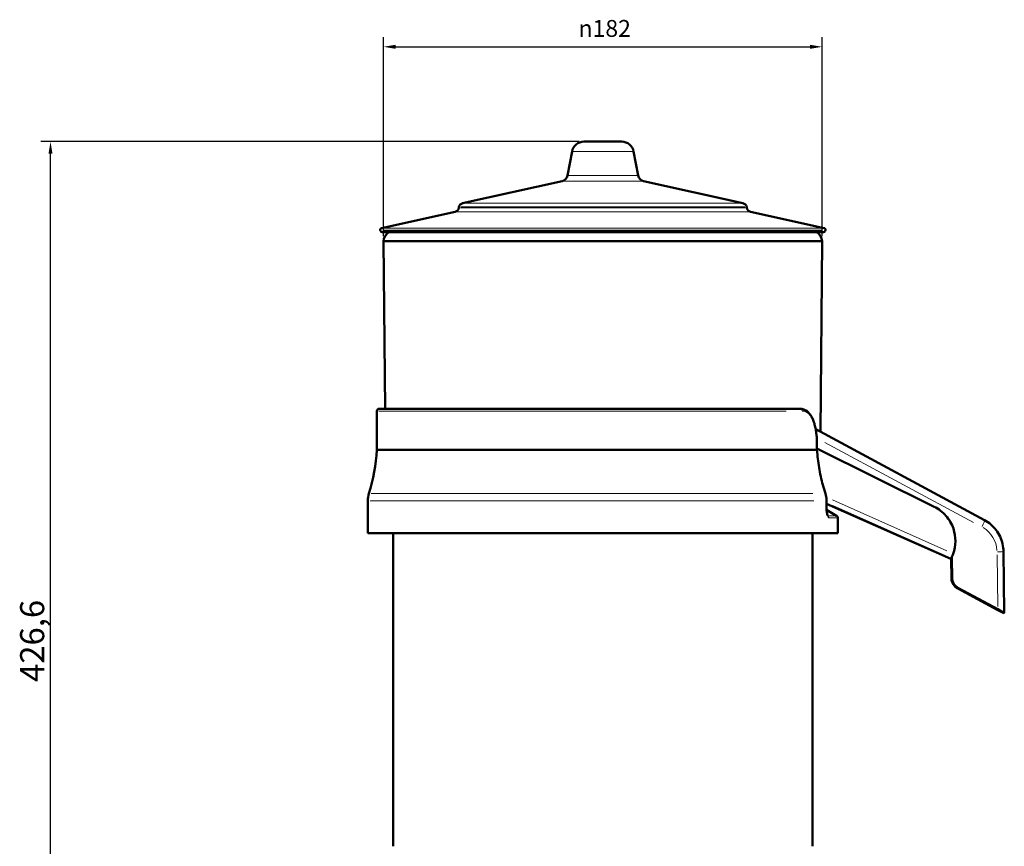
# Model space of a CAD drawing. Units: millimetres. Extents: x 101 to 1738, y -81 to 1061.
# Drawn here: x 101 to 510, y 718 to 1061 of the extents above; entities that cross this region are included whole.
import ezdxf

# ---------------------------------------------------------------- set-up
doc = ezdxf.new("R2010")
doc.units = ezdxf.units.MM
doc.header["$LTSCALE"] = 2
for name, color, linetype, lineweight in [('A1 contornos visíveis', 7, 'Continuous', 50), ('B1 arestas tangentes', 7, 'Continuous', 13), ('B2 linhas de cota', 7, 'Continuous', 25)]:
    doc.layers.add(name, color=color, linetype=linetype, lineweight=lineweight)
doc.styles.add('3_5', font='isocpeur.ttf')
doc.dimstyles.new('Siemsen Cota', dxfattribs={"dimscale": 2, "dimtxt": 3.5, "dimasz": 2.5, "dimexe": 2, "dimexo": 1, "dimgap": 0.3, "dimtad": 1, "dimdec": 1, "dimrnd": 1e-08, "dimtxsty": '3_5', "dimcen": 0.09, "dimdle": 10, "dimclrd": 7, "dimclre": 7, "dimclrt": 7, "dimadec": 0, "dimazin": 2, "dimtfac": 0.714286, "dimtmove": 0, "dimatfit": 3, "dimfxl": 1, "dimtolj": 1, "dimtzin": 0, "dimlwd": -1, "dimlwe": -1, "dimarcsym": 0})

# ---------------------------------------------------------------- blocks, each defined once
blk = doc.blocks.new('*D9')
at = {"layer": 'B2 linhas de cota', "color": 7, "transparency": 16777216}
for p, q in [((333.27, 1010.34), (109.96, 1010.34)), ((113.96, 588.73), (113.96, 1005.34)), ((260.45, 583.73), (109.96, 583.73))]:
    blk.add_line(p, q, dxfattribs=at)
for points in [[(113.13, 1005.34), (114.79, 1005.34), (113.96, 1010.34)], [(113.13, 588.73), (114.79, 588.73), (113.96, 583.73)]]:
    blk.add_solid(points, dxfattribs=at)
at = {"layer": 'Defpoints', "color": 0, "transparency": 16777216}
for p in [(113.96, 1010.34), (335.27, 1010.34), (262.45, 583.73)]:
    blk.add_point(p, dxfattribs=at)
at = {"layer": 'B2 linhas de cota', "color": 7, "transparency": 16777216, "insert": (101.36, 785.98), "char_height": 7, "width": 22.12, "attachment_point": 1, "rotation": 90, "style": '3_5'}
blk.add_mtext('\\A1;{\\H1.42857x;426,6}', dxfattribs=at)
blk = doc.blocks.new('*D10')
at = {"layer": 'B2 linhas de cota', "color": 7, "transparency": 16777216}
for p, q in [((252.12, 971.02), (252.12, 1053.71)), ((434.12, 971.02), (434.12, 1053.71)), ((257.12, 1049.71), (429.12, 1049.71))]:
    blk.add_line(p, q, dxfattribs=at)
for points in [[(257.12, 1050.54), (257.12, 1048.87), (252.12, 1049.71)], [(429.12, 1050.54), (429.12, 1048.87), (434.12, 1049.71)]]:
    blk.add_solid(points, dxfattribs=at)
at = {"layer": 'Defpoints', "color": 0, "transparency": 16777216}
for p in [(434.12, 1049.71), (252.12, 969.02), (434.12, 969.02)]:
    blk.add_point(p, dxfattribs=at)
at = {"layer": 'B2 linhas de cota', "color": 7, "transparency": 16777216, "insert": (333.04, 1060.84), "char_height": 7, "attachment_point": 1, "style": '3_5'}
blk.add_mtext('\\A1;{\\fAIGDT|b0|i0;\\H7.0000;\\ln}\\fISOCPEUR|b0|i0;\\H7.0000;182', dxfattribs=at)

msp = doc.modelspace()

# ---------------------------------------------------------------- linework, layer by layer
at = {"layer": 'A1 contornos visíveis'}
for p, q in [((335.27, 1010.34), (350.97, 1010.34)), ((330.36, 1006.26), (328.49, 996.29)), ((355.89, 1006.26), (357.76, 996.29)), ((326.19, 993.91), (284.97, 984.78)), ((360.06, 993.91), (401.27, 984.78)), ((281.83, 981.21), (251.35, 974.45)), ((283.44, 983.19), (283.37, 982.79)), ((402.8, 983.19), (402.88, 982.79)), ((404.41, 981.21), (434.89, 974.45)), ((250.84, 973.31), (250.78, 973.55)), ((251.57, 972.72), (434.67, 972.72)), ((435.41, 973.31), (435.46, 973.55)), ((434.12, 969.02), (252.12, 969.02)), ((252.76, 899.41), (252.12, 969.02)), ((433.4, 889.86), (434.12, 969.02)), ((250.37, 899.41), (424.91, 899.41)), ((249.37, 882.33), (249.37, 898.41)), ((501.48, 853.16), (431.44, 890.91)), ((431.98, 882.33), (431.98, 884.41)), ((480.62, 858.73), (431.98, 882.91)), ((431.93, 882.33), (249.37, 882.33)), ((431.93, 882.33), (431.93, 882.33)), ((245.62, 847.77), (245.62, 861.24)), ((435.93, 861.24), (435.93, 858.14)), ((435.93, 860), (487.52, 837.1)), ((435.96, 857.38), (440.12, 854.98)), ((440.62, 847.77), (440.62, 854.11)), ((440.62, 847.77), (245.62, 847.77)), ((256.17, 717.73), (256.17, 847.77)), ((430.07, 717.73), (430.07, 847.77)), ((509.68, 814.67), (509.36, 840.13)), ((487.71, 837.34), (487.52, 837.1)), ((487.73, 829.09), (487.62, 836.86)), ((487.64, 836.87), (487.74, 829.1)), ((488.03, 829.27), (487.93, 837.06)), ((487.95, 837.06), (488.04, 829.28)), ((506.71, 815.99), (490.36, 824.75)), ((490.38, 824.76), (505.21, 816.81)), ((505.45, 816.96), (490.66, 824.93)), ((490.67, 824.94), (506.97, 816.15)), ((507.97, 815.35), (508.16, 815.47)), ((509.68, 814.67), (509.47, 814.54))]:
    msp.add_line(p, q, dxfattribs=at)
for centre, radius, start, end in [((335.27, 1005.34), 5, 90, 169.3803), ((350.97, 1005.34), 5, 10.6197, 90), ((325.54, 996.84), 3, 282.5, 349.3803), ((360.71, 996.84), 3, 190.6197, 257.5), ((285.41, 982.82), 2, 102.5, 169.3803), ((400.84, 982.82), 2, 10.6197, 77.5), ((281.4, 983.16), 2, 282.5, 349.3803), ((404.84, 983.16), 2, 190.6197, 257.5), ((251.52, 973.72), 0.75, 102.5, 192.5), ((251.57, 973.47), 0.75, 192.5, 270), ((256.81, 968.71), 4.7, 121.4371, 176.2124), ((429.43, 968.71), 4.7, 3.7876, 58.5629), ((434.67, 973.47), 0.75, 270, 347.5), ((434.73, 973.72), 0.75, 347.5, 77.5), ((250.37, 898.41), 1, 90, 180), ((172.77, 886.91), 76.73, 342.7813, 356.5762), ((255.62, 861.24), 10, 162.7813, 180)]:
    msp.add_arc(centre, radius, start, end, dxfattribs=at)
for centre, major_axis, ratio, start_param, end_param in [((485.93, 837.03), (0.11, -2), 0.99876, 1.529551, 1.804509), ((485.95, 837.04), (-0.11, 2), 0.99876, 4.671143, 4.953059), ((485.62, 836.84), (-2, -0.02), 0.998822, 3.145262, 3.311292), ((485.64, 836.85), (2, 0.02), 0.998822, 0.00367, 0.173264), ((493.02, 829.34), (0.27, -4.99), 0.99876, 4.671143, 5.735794), ((493.04, 829.35), (-0.27, 4.99), 0.99876, 1.529551, 2.594202), ((492.73, 829.15), (-5, -0.05), 0.998822, 0.00367, 1.068321), ((492.75, 829.16), (5, 0.05), 0.998822, 3.145262, 4.209913), ((504.95, 816.98), (3.02, -1.62), 0.008449, 4.802202, 6.278347), ((505.14, 817.09), (3.02, -1.62), 0.008454, 6.27835, 7.754494), ((506.45, 816.16), (3.02, -1.62), 0.008449, 4.802202, 6.278347), ((506.66, 816.29), (3.02, -1.62), 0.008454, 6.27835, 7.754494)]:
    msp.add_ellipse(centre, major_axis=major_axis, ratio=ratio, start_param=start_param, end_param=end_param, dxfattribs=at)
for points, knots in [([(431.98, 884.41), (431.98, 885.15), (431.96, 885.89), (431.88, 887.35), (431.82, 888.08), (431.67, 889.5), (431.57, 890.2), (431.32, 891.56), (431.18, 892.22), (430.84, 893.49), (430.64, 894.09), (430.2, 895.22), (429.96, 895.74), (429.41, 896.7), (429.12, 897.13), (428.46, 897.89), (428.11, 898.23), (427.34, 898.78), (426.93, 898.99), (425.98, 899.32), (425.45, 899.41), (424.91, 899.41)], [0, 0, 0, 0, 0.216541, 0.216541, 0.433984, 0.433984, 0.65431, 0.65431, 0.879693, 0.879693, 1.110481, 1.110481, 1.341269, 1.341269, 1.572057, 1.572057, 1.802845, 1.802845, 2.033634, 2.033634, 2.307882, 2.307882, 2.307882, 2.307882]), ([(435.46, 864.21), (435.08, 865.39), (434.72, 866.57), (434.08, 868.95), (433.78, 870.15), (433.26, 872.56), (433.02, 873.77), (432.62, 876.2), (432.45, 877.42), (432.17, 879.87), (432.06, 881.1), (431.98, 882.33)], [0, 0, 0, 0, 0.375001, 0.375001, 0.750001, 0.750001, 1.125002, 1.125002, 1.500002, 1.500002, 1.875003, 1.875003, 1.875003, 1.875003]), ([(435.93, 861.24), (435.93, 861.44), (435.93, 861.64), (435.9, 862.05), (435.88, 862.25), (435.83, 862.65), (435.8, 862.85), (435.72, 863.24), (435.68, 863.44), (435.58, 863.83), (435.52, 864.02), (435.46, 864.21)], [0, 0, 0, 0, 0.0541786, 0.0541786, 0.1083572, 0.1083572, 0.1625358, 0.1625358, 0.2167144, 0.2167144, 0.270893, 0.270893, 0.270893, 0.270893]), ([(435.93, 858.14), (435.93, 857.82), (435.95, 857.5), (436, 856.89), (436.03, 856.6), (436.12, 856.06), (436.18, 855.81), (436.29, 855.38), (436.36, 855.2), (436.43, 855.04), (436.44, 855.01), (436.47, 854.96), (436.48, 854.95), (436.48, 854.95)], [0, 0, 0, 0, 0.1029694, 0.1029694, 0.2059387, 0.2059387, 0.3089081, 0.3089081, 0.4118775, 0.4118775, 0.4471835, 0.4471835, 0.4837122, 0.4837122, 0.4837122, 0.4837122]), ([(480.62, 858.73), (482.47, 857.81), (484.13, 856.54), (486.86, 853.41), (487.9, 851.6), (489.14, 847.95), (489.43, 846.19), (489.42, 842.63), (489.12, 840.86), (488.54, 839.18)], [0, 0, 0, 0, 0.625031, 0.625031, 1.250062, 1.250062, 1.783999, 1.783999, 2.317935, 2.317935, 2.317935, 2.317935]), ([(436.53, 854.92), (436.51, 854.95), (436.48, 854.98), (436.45, 855.02), (436.45, 855.02), (436.45, 855.02)], [-0.04043874, -0.04043874, -0.04043874, -0.04043874, 0, 0, 0.00063951, 0.00063951, 0.00063951, 0.00063951]), ([(440.62, 854.11), (440.62, 854.22), (440.6, 854.32), (440.54, 854.52), (440.49, 854.6), (440.4, 854.73), (440.36, 854.78), (440.28, 854.86), (440.24, 854.89), (440.18, 854.94), (440.15, 854.96), (440.12, 854.98), (440.12, 854.98), (440.12, 854.98)], [57.9703130352, 57.9703130352, 57.9703130352, 57.9703130352, 57.9704341806, 57.9704341806, 57.9705680414, 57.9705680414, 57.9707019022, 57.9707019022, 57.970835763, 57.970835763, 57.9709696238, 57.9709696238, 57.9709823392, 57.9709823392, 57.9709823392, 57.9709823392]), ([(501.48, 853.16), (502.42, 852.65), (503.3, 852.05), (504.92, 850.67), (505.65, 849.89), (506.94, 848.19), (507.5, 847.28), (508.4, 845.35), (508.75, 844.34), (509.22, 842.26), (509.35, 841.2), (509.36, 840.13)], [-1.570796, -1.570796, -1.570796, -1.570796, -1.357866, -1.357866, -1.144936, -1.144936, -0.932006, -0.932006, -0.719076, -0.719076, -0.506145, -0.506145, -0.506145, -0.506145]), ([(487.71, 837.34), (487.73, 837.34), (487.82, 837.53), (488.13, 838.22), (488.33, 838.7), (488.54, 839.18)], [0, 0, 0, 0, 0.5, 0.5, 1, 1, 1, 1])]:
    msp.add_open_spline(points, degree=3, knots=knots, dxfattribs=at)
for points in [[(431.93, 882.33), (431.96, 882.33), (431.98, 882.33), (431.98, 882.33)], [(436.47, 854.96), (436.49, 854.95), (436.51, 854.93), (436.53, 854.92)], [(487.52, 837.1), (487.52, 837.1), (487.53, 837.11), (487.54, 837.13)]]:
    msp.add_open_spline(points, degree=3, dxfattribs=at)
at = {"layer": 'B1 arestas tangentes'}
for p, q in [((330.52, 1006.26), (355.73, 1006.26)), ((326.4, 993.91), (359.85, 993.91)), ((328.67, 996.29), (357.58, 996.29)), ((285.69, 984.78), (400.55, 984.78)), ((282.59, 981.21), (403.66, 981.21)), ((284.1, 982.79), (402.14, 982.79)), ((284.18, 983.19), (402.07, 983.19)), ((251.92, 973.55), (434.32, 973.55)), ((434.27, 973.31), (251.98, 973.31)), ((433.76, 974.45), (252.48, 974.45)), ((419.23, 898.41), (250.19, 898.41)), ((431.98, 884.41), (431.93, 884.41)), ((431.93, 884.31), (431.93, 882.43)), ((435.3, 885.45), (496.95, 852.23)), ((247.03, 864.2), (430.27, 864.2)), ((430.73, 861.24), (246.59, 861.24)), ((435.88, 861.08), (435.88, 858.29)), ((435.89, 861.24), (435.93, 861.24)), ((435.89, 858.14), (435.93, 858.14)), ((485.9, 840.36), (438.45, 861.54)), ((438.51, 858.86), (484.94, 838.25)), ((485.12, 838.5), (438.52, 859.3)), ((506.69, 838.77), (506.96, 817.34)), ((487.62, 836.86), (487.64, 836.87)), ((487.93, 837.06), (487.95, 837.06)), ((488.04, 829.28), (488.03, 829.28)), ((487.74, 829.1), (487.73, 829.09)), ((490.37, 824.75), (490.38, 824.76)), ((490.66, 824.93), (490.67, 824.94)), ((505.2, 817.08), (505.21, 816.82)), ((507.97, 815.37), (507.97, 815.57)), ((508.16, 815.47), (508.16, 815.47))]:
    msp.add_line(p, q, dxfattribs=at)
for centre, major_axis, ratio, start_param, end_param in [((424.91, 898.41), (0, 1), 0.881896, 4.790929, 6.204645), ((434.51, 863.9), (0.951, 0.31), 0.001038, 5.99855, 6.268207), ((435.97, 854.16), (-0.012, -1), 0.962186, 1.634578, 2.577064), ((500.06, 850.52), (1.42, 2.64), 0.113543, 4.800156, 6.205131), ((494.69, 839.81), (0.64, -11.99), 0.99876, 1.582783, 2.540969), ((506.36, 840.1), (3, 0.04), 0.046866, 4.889891, 6.209854)]:
    msp.add_ellipse(centre, major_axis=major_axis, ratio=ratio, start_param=start_param, end_param=end_param, dxfattribs=at)
for points, knots in [([(425.79, 898.41), (426.73, 898.41), (427.62, 898.09), (429.09, 896.82), (429.69, 895.95), (430.69, 893.74), (431.08, 892.41), (431.59, 889.7), (431.75, 888.37), (431.9, 886.15), (431.93, 885.28), (431.93, 884.41)], [-2.307882, -2.307882, -2.307882, -2.307882, -1.715589, -1.715589, -1.192208, -1.192208, -0.679307, -0.679307, -0.261272, -0.261272, 0, 0, 0, 0]), ([(431.93, 882.33), (432.08, 879.92), (432.35, 877.52), (433.35, 871.43), (434.25, 867.77), (435.42, 864.2)], [-1.875174, -1.875174, -1.875174, -1.875174, -1.141012, -1.141012, 0, 0, 0, 0]), ([(435.42, 864.2), (435.57, 863.72), (435.69, 863.23), (435.85, 862.24), (435.88, 861.74), (435.88, 861.24)], [-0.270893, -0.270893, -0.270893, -0.270893, -0.1354465, -0.1354465, 0, 0, 0, 0]), ([(435.88, 858.14), (435.88, 858), (435.89, 857.86), (435.91, 857.05), (435.99, 856.41), (436.19, 855.43), (436.29, 855.05), (436.51, 854.53), (436.62, 854.36), (436.79, 854.19), (436.86, 854.16), (436.93, 854.16)], [0, 0, 0, 0, 0.0419512, 0.0419512, 0.2419538, 0.2419538, 0.3958019, 0.3958019, 0.5141467, 0.5141467, 0.5881121, 0.5881121, 0.5881121, 0.5881121])]:
    msp.add_open_spline(points, degree=3, knots=knots, dxfattribs=at)
for points in [[(440.11, 854.98), (440.11, 854.98), (438.88, 854.99), (436.45, 855.02)], [(436.93, 854.16), (439.37, 854.13), (440.61, 854.11), (440.61, 854.11)]]:
    msp.add_open_spline(points, degree=3, dxfattribs=at)

# ---------------------------------------------------------------- dimensions: what is measured, and where the dimension line sits
at = {"layer": 'B2 linhas de cota', "color": 7}
for base, p1, p2, angle, text, picture, middle in [((434.12, 1049.71), (252.12, 969.02), (434.12, 969.02), 180, '{\\fAIGDT|b0|i0;\\H7.0000;\\ln}\\fISOCPEUR|b0|i0;\\H7.0000;<>', '*D10', (343.12, 1049.71)), ((113.96, 1010.34), (262.45, 583.73), (335.27, 1010.34), 90, '{\\H1.42857x;<>}', '*D9', (113.96, 797.04))]:
    dim = msp.add_linear_dim(base=base, p1=p1, p2=p2, angle=angle, text=text, dimstyle='Siemsen Cota', override={"dimgap": 0.3, "dimdec": 1, "dimtol": 0, "dimlim": 0, "dimtp": 0, "dimtm": 0, "dimtdec": 2, "dimtofl": 0, "dimatfit": 1}, dxfattribs=at)
    dim.commit()
    dim.dimension.update_dxf_attribs({"geometry": picture, "text_midpoint": middle, "dimtype": 160})

doc.saveas('drawing.dxf')
